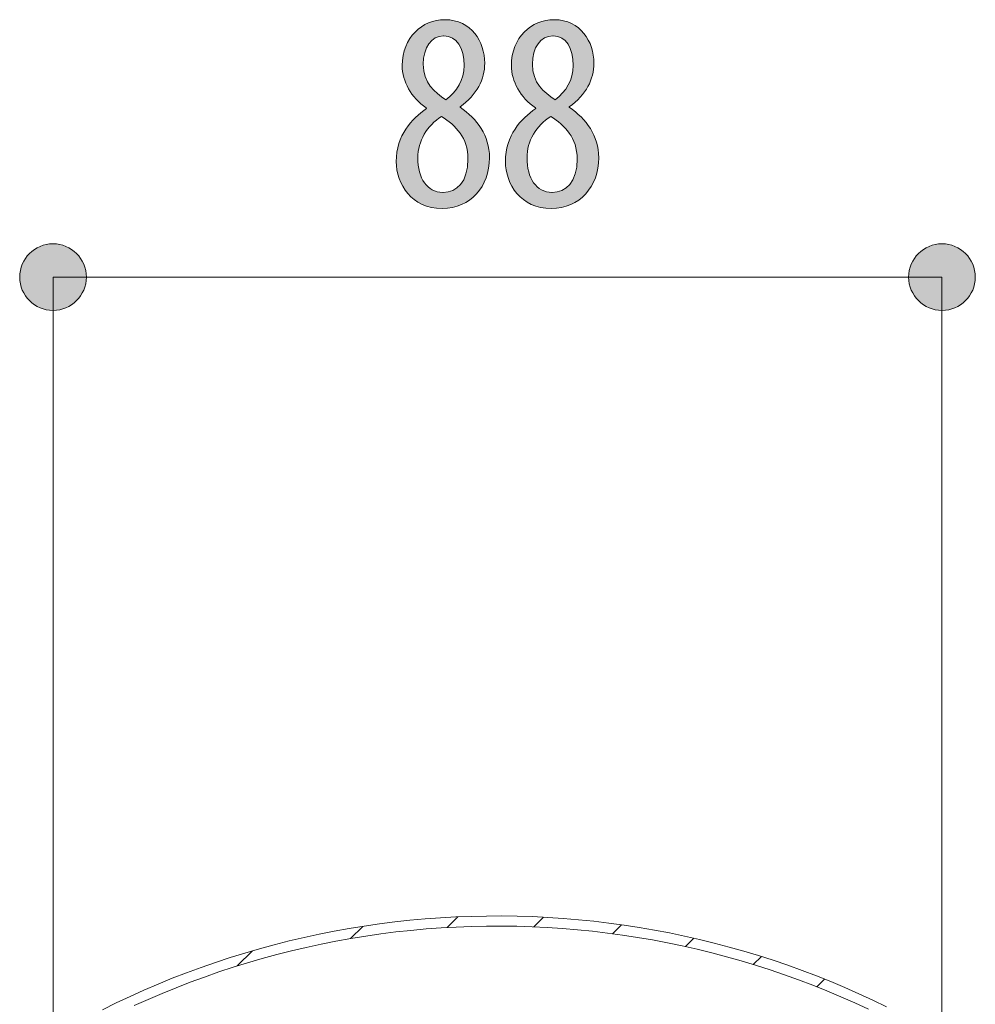
# Model space of a CAD drawing. Units: inches. Extents: x 39 to 174, y 104 to 191.
# Drawn here: x 48 to 57, y 131 to 141 of the extents above; entities that cross this region are included whole.
import ezdxf

# ---------------------------------------------------------------- set-up
doc = ezdxf.new("R2010")
doc.units = ezdxf.units.IN
doc.layers.add('EN__NTM_', color=7, linetype='Continuous', lineweight=0)

# ---------------------------------------------------------------- blocks, each defined once
blk = doc.blocks.new('BLOCK_14')
at = {"layer": 'EN__NTM_', "color": 7}
for p, q in [((51.93, 132.19), (52.0361, 132.2958)), ((52.7902, 132.1966), (52.8865, 132.2927)), ((50.9662, 132.0794), (51.0882, 132.2011)), ((53.5749, 132.1277), (53.6641, 132.2169)), ((54.2995, 131.9999), (54.3836, 132.0836)), ((49.8405, 131.8073), (49.9913, 131.9582)), ((54.9742, 131.8211), (55.0547, 131.9013)), ((55.6059, 131.5995), (55.6831, 131.6767))]:
    blk.add_line(p, q, dxfattribs=at)
for points in [[(56.3015, 131.4008), (56.164, 131.4673), (56.0255, 131.531), (55.8858, 131.5927), (55.7451, 131.6516), (55.6035, 131.7081), (55.4607, 131.7625), (55.317, 131.8145), (55.1727, 131.8634), (55.0273, 131.91), (54.8814, 131.954), (54.7345, 131.9954), (54.5868, 132.035), (54.4387, 132.0708), (54.2897, 132.1046), (54.1404, 132.1359), (53.9905, 132.1642), (53.84, 132.19), (53.6894, 132.2138), (53.5382, 132.2341), (53.3866, 132.2524), (53.2345, 132.2676), (53.0824, 132.28), (52.9301, 132.2903), (52.7778, 132.2982), (52.6254, 132.3027), (52.4726, 132.3048), (52.32, 132.3041), (52.1674, 132.3006), (52.0151, 132.2951), (51.8625, 132.2865), (51.7105, 132.2751), (51.5584, 132.2613), (51.4067, 132.2452), (51.2554, 132.2255), (51.1042, 132.2035), (50.9538, 132.1794), (50.8033, 132.1525), (50.6538, 132.1225), (50.5044, 132.0901), (50.3558, 132.0557), (50.2081, 132.0178), (50.0607, 131.9778), (49.9143, 131.9354), (49.7684, 131.89), (49.6235, 131.8424), (49.4795, 131.7925), (49.336, 131.7391), (49.1939, 131.684), (49.0525, 131.6264), (48.9123, 131.5661), (48.7731, 131.5034), (48.6351, 131.4387), (48.4982, 131.3711)], [(56.1211, 131.3766), (55.9842, 131.4397), (55.846, 131.5003), (55.7072, 131.5589), (55.567, 131.615), (55.4259, 131.6681), (55.2841, 131.7191), (55.141, 131.768), (54.9977, 131.8138), (54.8532, 131.8576), (54.7079, 131.8986), (54.5619, 131.9368), (54.4156, 131.9733), (54.2685, 132.0064), (54.1206, 132.0371), (53.9724, 132.066), (53.8238, 132.0912), (53.6748, 132.1139), (53.5252, 132.1346), (53.3754, 132.1525), (53.2253, 132.1676), (53.0751, 132.18), (52.9246, 132.19), (52.7737, 132.1973), (52.623, 132.2021), (52.4724, 132.2042), (52.3212, 132.2035), (52.1706, 132.2), (52.0197, 132.1945), (51.869, 132.1862), (51.7186, 132.1752), (51.5684, 132.1614), (51.4186, 132.1453), (51.2687, 132.1256), (51.1194, 132.1043), (50.9705, 132.0801), (50.822, 132.0533), (50.6743, 132.024), (50.5265, 131.9923), (50.3797, 131.9575), (50.2336, 131.9206), (50.0882, 131.881), (49.943, 131.839), (49.799, 131.7942), (49.6559, 131.7473), (49.5134, 131.697), (49.3718, 131.6454), (49.2313, 131.5902), (49.0916, 131.5337), (48.9526, 131.4741), (48.8153, 131.4125)]]:
    blk.add_lwpolyline(points, dxfattribs=at)
blk = doc.blocks.new('BLOCK_15')
at = {"layer": 'EN__NTM_', "color": 7}
for p, q in [((51.93, 132.19), (52.0361, 132.2958)), ((52.7902, 132.1966), (52.8865, 132.2927)), ((50.9662, 132.0794), (51.0882, 132.2011)), ((53.5749, 132.1277), (53.6641, 132.2169)), ((54.2995, 131.9999), (54.3836, 132.0836)), ((49.8405, 131.8073), (49.9913, 131.9582)), ((54.9742, 131.8211), (55.0547, 131.9013)), ((55.6059, 131.5995), (55.6831, 131.6767))]:
    blk.add_line(p, q, dxfattribs=at)
for points in [[(56.3015, 131.4008), (56.164, 131.4673), (56.0255, 131.531), (55.8858, 131.5927), (55.7451, 131.6516), (55.6035, 131.7081), (55.4607, 131.7625), (55.317, 131.8145), (55.1727, 131.8634), (55.0273, 131.91), (54.8814, 131.954), (54.7345, 131.9954), (54.5868, 132.035), (54.4387, 132.0708), (54.2897, 132.1046), (54.1404, 132.1359), (53.9905, 132.1642), (53.84, 132.19), (53.6894, 132.2138), (53.5382, 132.2341), (53.3866, 132.2524), (53.2345, 132.2676), (53.0824, 132.28), (52.9301, 132.2903), (52.7778, 132.2982), (52.6254, 132.3027), (52.4726, 132.3048), (52.32, 132.3041), (52.1674, 132.3006), (52.0151, 132.2951), (51.8625, 132.2865), (51.7105, 132.2751), (51.5584, 132.2613), (51.4067, 132.2452), (51.2554, 132.2255), (51.1042, 132.2035), (50.9538, 132.1794), (50.8033, 132.1525), (50.6538, 132.1225), (50.5044, 132.0901), (50.3558, 132.0557), (50.2081, 132.0178), (50.0607, 131.9778), (49.9143, 131.9354), (49.7684, 131.89), (49.6235, 131.8424), (49.4795, 131.7925), (49.336, 131.7391), (49.1939, 131.684), (49.0525, 131.6264), (48.9123, 131.5661), (48.7731, 131.5034), (48.6351, 131.4387), (48.4982, 131.3711)], [(56.1211, 131.3766), (55.9842, 131.4397), (55.846, 131.5003), (55.7072, 131.5589), (55.567, 131.615), (55.4259, 131.6681), (55.2841, 131.7191), (55.141, 131.768), (54.9977, 131.8138), (54.8532, 131.8576), (54.7079, 131.8986), (54.5619, 131.9368), (54.4156, 131.9733), (54.2685, 132.0064), (54.1206, 132.0371), (53.9724, 132.066), (53.8238, 132.0912), (53.6748, 132.1139), (53.5252, 132.1346), (53.3754, 132.1525), (53.2253, 132.1676), (53.0751, 132.18), (52.9246, 132.19), (52.7737, 132.1973), (52.623, 132.2021), (52.4724, 132.2042), (52.3212, 132.2035), (52.1706, 132.2), (52.0197, 132.1945), (51.869, 132.1862), (51.7186, 132.1752), (51.5684, 132.1614), (51.4186, 132.1453), (51.2687, 132.1256), (51.1194, 132.1043), (50.9705, 132.0801), (50.822, 132.0533), (50.6743, 132.024), (50.5265, 131.9923), (50.3797, 131.9575), (50.2336, 131.9206), (50.0882, 131.881), (49.943, 131.839), (49.799, 131.7942), (49.6559, 131.7473), (49.5134, 131.697), (49.3718, 131.6454), (49.2313, 131.5902), (49.0916, 131.5337), (48.9526, 131.4741), (48.8153, 131.4125)]]:
    blk.add_lwpolyline(points, dxfattribs=at)
blk = doc.blocks.new('BLOCK_13')
at = {"layer": 'EN__NTM_'}
for name in ['BLOCK_14', 'BLOCK_15']:
    blk.add_blockref(name, (0, 0), dxfattribs=at)
blk = doc.blocks.new('BLOCK_30')
at = {"layer": 'EN__NTM_', "linetype": 'Continuous', "lineweight": 0}
h = blk.add_hatch(color=7, dxfattribs=at)
h.dxf.hatch_style = 2
h.paths.add_polyline_path([(48.0071, 138.9924), (47.9889, 138.9919), (47.9709, 138.9904), (47.9533, 138.988), (47.9359, 138.9847), (47.9189, 138.9806), (47.9023, 138.9755), (47.886, 138.9696), (47.8701, 138.9629), (47.8547, 138.9554), (47.8397, 138.9472), (47.8252, 138.9382), (47.8112, 138.9285), (47.7978, 138.9181), (47.7849, 138.9071), (47.7726, 138.8954), (47.7609, 138.8831), (47.7499, 138.8702), (47.7395, 138.8568), (47.7297, 138.8428), (47.7207, 138.8283), (47.7125, 138.8134), (47.705, 138.7979), (47.6983, 138.7821), (47.6924, 138.7658), (47.6873, 138.7491), (47.6831, 138.7321), (47.6798, 138.7148), (47.6774, 138.6971), (47.676, 138.6792), (47.6755, 138.661), (47.676, 138.6428), (47.6774, 138.6248), (47.6798, 138.6071), (47.6831, 138.5898), (47.6873, 138.5728), (47.6924, 138.5561), (47.6983, 138.5398), (47.705, 138.524), (47.7125, 138.5085), (47.7207, 138.4936), (47.7297, 138.4791), (47.7395, 138.4651), (47.7499, 138.4517), (47.7609, 138.4388), (47.7726, 138.4265), (47.7849, 138.4148), (47.7978, 138.4038), (47.8112, 138.3934), (47.8252, 138.3837), (47.8397, 138.3747), (47.8547, 138.3665), (47.8701, 138.359), (47.886, 138.3523), (47.9023, 138.3464), (47.9189, 138.3414), (47.9359, 138.3372), (47.9533, 138.3339), (47.9709, 138.3315), (47.9889, 138.33), (48.0071, 138.3295), (48.0253, 138.33), (48.0432, 138.3315), (48.0608, 138.3339), (48.0782, 138.3372), (48.0952, 138.3414), (48.1119, 138.3464), (48.1281, 138.3523), (48.144, 138.359), (48.1594, 138.3665), (48.1744, 138.3747), (48.1889, 138.3837), (48.2029, 138.3934), (48.2163, 138.4038), (48.2292, 138.4148), (48.2415, 138.4265), (48.2532, 138.4388), (48.2643, 138.4517), (48.2747, 138.4651), (48.2844, 138.4791), (48.2934, 138.4936), (48.3016, 138.5085), (48.3091, 138.524), (48.3158, 138.5398), (48.3217, 138.5561), (48.3268, 138.5728), (48.331, 138.5898), (48.3343, 138.6071), (48.3367, 138.6248), (48.3382, 138.6428), (48.3387, 138.661), (48.3382, 138.6792), (48.3367, 138.6971), (48.3343, 138.7148), (48.331, 138.7321), (48.3268, 138.7491), (48.3217, 138.7658), (48.3158, 138.7821), (48.3091, 138.7979), (48.3016, 138.8134), (48.2934, 138.8283), (48.2844, 138.8428), (48.2747, 138.8568), (48.2643, 138.8702), (48.2532, 138.8831), (48.2415, 138.8954), (48.2292, 138.9071), (48.2163, 138.9181), (48.2029, 138.9285), (48.1889, 138.9382), (48.1744, 138.9472), (48.1594, 138.9554), (48.144, 138.9629), (48.1281, 138.9696), (48.1119, 138.9755), (48.0952, 138.9806), (48.0782, 138.9847), (48.0608, 138.988), (48.0432, 138.9904), (48.0253, 138.9919)])
h = blk.add_hatch(color=7, dxfattribs=at)
h.dxf.hatch_style = 2
h.paths.add_polyline_path([(56.852, 138.3295), (56.8702, 138.33), (56.8881, 138.3315), (56.9058, 138.3339), (56.9231, 138.3372), (56.9401, 138.3414), (56.9568, 138.3464), (56.9731, 138.3523), (56.9889, 138.359), (57.0044, 138.3665), (57.0193, 138.3747), (57.0338, 138.3837), (57.0478, 138.3934), (57.0613, 138.4038), (57.0742, 138.4148), (57.0865, 138.4265), (57.0982, 138.4388), (57.1092, 138.4517), (57.1196, 138.4651), (57.1293, 138.4791), (57.1383, 138.4936), (57.1466, 138.5085), (57.1541, 138.524), (57.1608, 138.5398), (57.1667, 138.5561), (57.1717, 138.5728), (57.1759, 138.5898), (57.1792, 138.6071), (57.1816, 138.6248), (57.1831, 138.6428), (57.1836, 138.661), (57.1831, 138.6792), (57.1816, 138.6971), (57.1792, 138.7148), (57.1759, 138.7321), (57.1717, 138.7491), (57.1667, 138.7658), (57.1608, 138.7821), (57.1541, 138.7979), (57.1466, 138.8134), (57.1383, 138.8283), (57.1293, 138.8428), (57.1196, 138.8568), (57.1092, 138.8702), (57.0982, 138.8831), (57.0865, 138.8954), (57.0742, 138.9071), (57.0613, 138.9181), (57.0478, 138.9285), (57.0338, 138.9382), (57.0193, 138.9472), (57.0044, 138.9554), (56.9889, 138.9629), (56.9731, 138.9696), (56.9568, 138.9755), (56.9401, 138.9806), (56.9231, 138.9847), (56.9058, 138.988), (56.8881, 138.9904), (56.8702, 138.9919), (56.852, 138.9924), (56.8338, 138.9919), (56.8159, 138.9904), (56.7982, 138.988), (56.7809, 138.9847), (56.7639, 138.9806), (56.7472, 138.9755), (56.7309, 138.9696), (56.7151, 138.9629), (56.6996, 138.9554), (56.6847, 138.9472), (56.6702, 138.9382), (56.6562, 138.9285), (56.6427, 138.9181), (56.6298, 138.9071), (56.6175, 138.8954), (56.6058, 138.8831), (56.5948, 138.8702), (56.5844, 138.8568), (56.5747, 138.8428), (56.5657, 138.8283), (56.5574, 138.8134), (56.5499, 138.7979), (56.5432, 138.7821), (56.5373, 138.7658), (56.5323, 138.7491), (56.5281, 138.7321), (56.5247, 138.7148), (56.5224, 138.6971), (56.5209, 138.6792), (56.5204, 138.661), (56.5209, 138.6428), (56.5224, 138.6248), (56.5247, 138.6071), (56.5281, 138.5898), (56.5323, 138.5728), (56.5373, 138.5561), (56.5432, 138.5398), (56.5499, 138.524), (56.5574, 138.5085), (56.5657, 138.4936), (56.5747, 138.4791), (56.5844, 138.4651), (56.5948, 138.4517), (56.6058, 138.4388), (56.6175, 138.4265), (56.6298, 138.4148), (56.6427, 138.4038), (56.6562, 138.3934), (56.6702, 138.3837), (56.6847, 138.3747), (56.6996, 138.3665), (56.7151, 138.359), (56.7309, 138.3523), (56.7472, 138.3464), (56.7639, 138.3414), (56.7809, 138.3372), (56.7982, 138.3339), (56.8159, 138.3315), (56.8338, 138.33)])
at = {"layer": 'EN__NTM_', "color": 7}
blk.add_line((48.0071, 138.661), (56.852, 138.661), dxfattribs=at)
at = {"layer": 'EN__NTM_'}
for points in [[(48.0071, 138.9924), (47.824, 138.9924), (47.6755, 138.8442), (47.6755, 138.661), (47.6755, 138.4777), (47.824, 138.3295), (48.0071, 138.3295), (48.1902, 138.3295), (48.3387, 138.4777), (48.3387, 138.661), (48.3387, 138.8442), (48.1902, 138.9924), (48.0071, 138.9924)], [(56.852, 138.3295), (57.0351, 138.3295), (57.1836, 138.4777), (57.1836, 138.661), (57.1836, 138.8442), (57.0351, 138.9924), (56.852, 138.9924), (56.6689, 138.9924), (56.5204, 138.8442), (56.5204, 138.661), (56.5204, 138.4777), (56.6689, 138.3295), (56.852, 138.3295)]]:
    blk.add_open_spline(points, degree=3, knots=[0, 0, 0, 0, 1, 1, 1, 2, 2, 2, 3, 3, 3, 4, 4, 4, 4], dxfattribs=at)
blk = doc.blocks.new('BLOCK_29')
at = {"layer": 'EN__NTM_'}
blk.add_blockref('BLOCK_30', (0, 0), dxfattribs=at)
blk = doc.blocks.new('BLOCK_42')
at = {"layer": 'EN__NTM_', "linetype": 'Continuous', "lineweight": 0}
h = blk.add_hatch(color=7, dxfattribs=at)
h.dxf.hatch_style = 2
h.paths.add_polyline_path([(51.9074, 141.222), (51.9332, 141.2213), (51.9582, 141.2192), (51.9822, 141.2157), (52.0054, 141.2108), (52.0278, 141.2048), (52.0492, 141.1975), (52.0698, 141.189), (52.0896, 141.1794), (52.1084, 141.1688), (52.1264, 141.1571), (52.1435, 141.1445), (52.1598, 141.131), (52.1752, 141.1166), (52.1897, 141.1014), (52.2033, 141.0855), (52.216, 141.0688), (52.2279, 141.0515), (52.2389, 141.0336), (52.2491, 141.0152), (52.2583, 140.9962), (52.2667, 140.9768), (52.2742, 140.957), (52.2808, 140.9368), (52.2865, 140.9163), (52.2914, 140.8956), (52.2953, 140.8747), (52.2984, 140.8536), (52.3006, 140.8324), (52.302, 140.8112), (52.3024, 140.79), (52.3022, 140.774), (52.3014, 140.758), (52.3001, 140.7421), (52.2983, 140.7262), (52.296, 140.7104), (52.2931, 140.6946), (52.2897, 140.6789), (52.2858, 140.6634), (52.2814, 140.6479), (52.2764, 140.6325), (52.2708, 140.6172), (52.2647, 140.602), (52.2581, 140.587), (52.2509, 140.572), (52.2431, 140.5572), (52.2348, 140.5426), (52.2259, 140.5281), (52.2164, 140.5137), (52.2064, 140.4995), (52.1958, 140.4855), (52.1846, 140.4716), (52.1728, 140.458), (52.1604, 140.4445), (52.1474, 140.4312), (52.1339, 140.4181), (52.1197, 140.4052), (52.1049, 140.3926), (52.0895, 140.3801), (52.0735, 140.3679), (52.0569, 140.3559), (52.0569, 140.3559), (52.0569, 140.3559), (52.0569, 140.3558), (52.0569, 140.3557), (52.0569, 140.3555), (52.0569, 140.3554), (52.0569, 140.3552), (52.0569, 140.355), (52.0569, 140.3548), (52.0569, 140.3545), (52.0569, 140.3543), (52.0569, 140.354), (52.0569, 140.3537), (52.0569, 140.3535), (52.0569, 140.3532), (52.0569, 140.3529), (52.0569, 140.3526), (52.0569, 140.3524), (52.0569, 140.3521), (52.0569, 140.3519), (52.0569, 140.3516), (52.0569, 140.3514), (52.0569, 140.3512), (52.0569, 140.351), (52.0569, 140.3508), (52.0569, 140.3507), (52.0569, 140.3506), (52.0569, 140.3505), (52.0569, 140.3505), (52.0569, 140.3504), (52.0737, 140.3387), (52.0902, 140.3266), (52.1063, 140.3143), (52.122, 140.3016), (52.1374, 140.2885), (52.1524, 140.2751), (52.167, 140.2614), (52.1812, 140.2474), (52.1949, 140.233), (52.2082, 140.2183), (52.221, 140.2032), (52.2333, 140.1878), (52.2451, 140.1721), (52.2563, 140.1559), (52.2671, 140.1395), (52.2772, 140.1226), (52.2868, 140.1055), (52.2958, 140.0879), (52.3041, 140.07), (52.3118, 140.0517), (52.3189, 140.0331), (52.3253, 140.014), (52.331, 139.9946), (52.336, 139.9749), (52.3403, 139.9547), (52.3439, 139.9342), (52.3466, 139.9132), (52.3487, 139.8919), (52.3499, 139.8702), (52.3503, 139.8481), (52.3497, 139.8199), (52.3478, 139.7921), (52.3447, 139.7648), (52.3404, 139.738), (52.335, 139.7118), (52.3284, 139.6862), (52.3206, 139.6613), (52.3118, 139.637), (52.3019, 139.6134), (52.2909, 139.5906), (52.2788, 139.5685), (52.2657, 139.5473), (52.2516, 139.5269), (52.2366, 139.5074), (52.2205, 139.4888), (52.2036, 139.4711), (52.1857, 139.4545), (52.1669, 139.4388), (52.1472, 139.4242), (52.1267, 139.4107), (52.1054, 139.3983), (52.0832, 139.3871), (52.0602, 139.3771), (52.0365, 139.3683), (52.012, 139.3607), (51.9868, 139.3545), (51.9609, 139.3495), (51.9343, 139.346), (51.9071, 139.3438), (51.8792, 139.3431), (51.8492, 139.3439), (51.8203, 139.3462), (51.7924, 139.3501), (51.7655, 139.3554), (51.7396, 139.3621), (51.7147, 139.3701), (51.6908, 139.3794), (51.668, 139.3899), (51.6462, 139.4016), (51.6253, 139.4143), (51.6055, 139.4281), (51.5868, 139.4429), (51.569, 139.4586), (51.5522, 139.4752), (51.5365, 139.4926), (51.5217, 139.5107), (51.508, 139.5296), (51.4953, 139.5491), (51.4837, 139.5691), (51.473, 139.5897), (51.4633, 139.6108), (51.4547, 139.6322), (51.4471, 139.654), (51.4405, 139.6761), (51.4349, 139.6984), (51.4303, 139.721), (51.4268, 139.7436), (51.4242, 139.7663), (51.4227, 139.789), (51.4222, 139.8116), (51.4227, 139.8372), (51.4242, 139.8622), (51.4266, 139.8866), (51.4299, 139.9104), (51.4342, 139.9335), (51.4392, 139.9561), (51.4451, 139.978), (51.4518, 139.9994), (51.4591, 140.0202), (51.4672, 140.0405), (51.476, 140.0601), (51.4854, 140.0793), (51.4954, 140.0979), (51.506, 140.1159), (51.5171, 140.1334), (51.5287, 140.1504), (51.5408, 140.1669), (51.5533, 140.1829), (51.5662, 140.1985), (51.5794, 140.2135), (51.593, 140.228), (51.6069, 140.2421), (51.621, 140.2557), (51.6353, 140.2689), (51.6499, 140.2816), (51.6646, 140.2938), (51.6794, 140.3057), (51.6943, 140.3171), (51.7092, 140.3281), (51.7241, 140.3387), (51.7241, 140.3387), (51.7241, 140.3388), (51.7241, 140.3389), (51.724, 140.339), (51.7239, 140.3392), (51.7238, 140.3393), (51.7237, 140.3395), (51.7236, 140.3397), (51.7235, 140.34), (51.7234, 140.3402), (51.7233, 140.3405), (51.7231, 140.3408), (51.723, 140.3411), (51.7228, 140.3414), (51.7227, 140.3416), (51.7225, 140.3419), (51.7224, 140.3422), (51.7222, 140.3425), (51.7221, 140.3428), (51.722, 140.3431), (51.7219, 140.3433), (51.7217, 140.3436), (51.7216, 140.3438), (51.7215, 140.344), (51.7214, 140.3441), (51.7214, 140.3443), (51.7213, 140.3444), (51.7213, 140.3445), (51.7212, 140.3446), (51.7212, 140.3446), (51.7062, 140.3552), (51.6916, 140.3662), (51.6775, 140.3775), (51.6638, 140.3892), (51.6506, 140.4012), (51.6378, 140.4135), (51.6255, 140.426), (51.6136, 140.4389), (51.6023, 140.452), (51.5914, 140.4654), (51.581, 140.479), (51.571, 140.4929), (51.5616, 140.5069), (51.5527, 140.5212), (51.5442, 140.5356), (51.5363, 140.5502), (51.5289, 140.565), (51.522, 140.5799), (51.5156, 140.5949), (51.5098, 140.6101), (51.5045, 140.6253), (51.4997, 140.6406), (51.4954, 140.6561), (51.4918, 140.6715), (51.4886, 140.687), (51.4861, 140.7026), (51.484, 140.7182), (51.4826, 140.7338), (51.4817, 140.7493), (51.4814, 140.7649), (51.4821, 140.7927), (51.4841, 140.8199), (51.4873, 140.8462), (51.4917, 140.8719), (51.4973, 140.8967), (51.5041, 140.9208), (51.5119, 140.944), (51.5208, 140.9665), (51.5307, 140.9881), (51.5416, 141.0088), (51.5535, 141.0287), (51.5662, 141.0477), (51.5798, 141.0658), (51.5943, 141.083), (51.6095, 141.0993), (51.6254, 141.1146), (51.6421, 141.129), (51.6594, 141.1424), (51.6773, 141.1548), (51.6959, 141.1662), (51.715, 141.1766), (51.7345, 141.186), (51.7546, 141.1943), (51.7751, 141.2016), (51.7959, 141.2078), (51.8171, 141.2129), (51.8387, 141.2169), (51.8604, 141.2197), (51.8825, 141.2215), (51.9047, 141.222), (51.9047, 141.222), (51.9047, 141.222), (51.9047, 141.222), (51.9048, 141.222), (51.9049, 141.222), (51.905, 141.222), (51.905, 141.222), (51.9052, 141.222), (51.9053, 141.222), (51.9054, 141.222), (51.9055, 141.222), (51.9056, 141.222), (51.9058, 141.222), (51.9059, 141.222), (51.906, 141.222), (51.9062, 141.222), (51.9063, 141.222), (51.9065, 141.222), (51.9066, 141.222), (51.9067, 141.222), (51.9068, 141.222), (51.9069, 141.222), (51.907, 141.222), (51.9071, 141.222), (51.9072, 141.222), (51.9073, 141.222), (51.9073, 141.222), (51.9074, 141.222), (51.9074, 141.222)])
h.paths.add_polyline_path([(51.8876, 139.504), (51.9011, 139.5043), (51.9144, 139.5053), (51.9275, 139.5071), (51.9404, 139.5095), (51.953, 139.5126), (51.9654, 139.5164), (51.9776, 139.5209), (51.9894, 139.5262), (52.0009, 139.5322), (52.0121, 139.5389), (52.023, 139.5464), (52.0335, 139.5546), (52.0436, 139.5635), (52.0532, 139.5732), (52.0625, 139.5837), (52.0713, 139.595), (52.0796, 139.607), (52.0875, 139.6198), (52.0948, 139.6334), (52.1016, 139.6479), (52.1078, 139.6631), (52.1135, 139.6791), (52.1186, 139.6959), (52.123, 139.7136), (52.1269, 139.7321), (52.13, 139.7514), (52.1325, 139.7715), (52.1344, 139.7925), (52.1355, 139.8144), (52.1358, 139.8371), (52.1354, 139.858), (52.1342, 139.8782), (52.1323, 139.8978), (52.1296, 139.9169), (52.1262, 139.9354), (52.1221, 139.9534), (52.1173, 139.9708), (52.1119, 139.9877), (52.1058, 140.0041), (52.0992, 140.0201), (52.0919, 140.0355), (52.0841, 140.0505), (52.0758, 140.0651), (52.0669, 140.0792), (52.0576, 140.093), (52.0477, 140.1063), (52.0375, 140.1192), (52.0268, 140.1318), (52.0157, 140.1441), (52.0042, 140.156), (51.9924, 140.1676), (51.9802, 140.1789), (51.9677, 140.1899), (51.9549, 140.2006), (51.9419, 140.2111), (51.9286, 140.2213), (51.9151, 140.2314), (51.9014, 140.2411), (51.8875, 140.2508), (51.8735, 140.2602), (51.859, 140.2509), (51.8449, 140.2412), (51.8312, 140.2311), (51.8179, 140.2206), (51.805, 140.2097), (51.7926, 140.1984), (51.7805, 140.1867), (51.7689, 140.1747), (51.7577, 140.1623), (51.7469, 140.1496), (51.7366, 140.1366), (51.7268, 140.1233), (51.7174, 140.1097), (51.7085, 140.0958), (51.7001, 140.0817), (51.6922, 140.0673), (51.6847, 140.0527), (51.6778, 140.0379), (51.6714, 140.0228), (51.6655, 140.0076), (51.6601, 139.9922), (51.6553, 139.9767), (51.651, 139.961), (51.6472, 139.9452), (51.644, 139.9292), (51.6414, 139.9132), (51.6393, 139.897), (51.6378, 139.8808), (51.6369, 139.8645), (51.6366, 139.8481), (51.637, 139.8278), (51.6379, 139.8079), (51.6394, 139.7884), (51.6415, 139.7695), (51.6443, 139.7511), (51.6476, 139.7332), (51.6514, 139.7159), (51.6559, 139.6991), (51.6609, 139.6829), (51.6665, 139.6673), (51.6726, 139.6524), (51.6793, 139.638), (51.6865, 139.6243), (51.6943, 139.6112), (51.7026, 139.5988), (51.7113, 139.5871), (51.7206, 139.5761), (51.7304, 139.5658), (51.7407, 139.5562), (51.7515, 139.5474), (51.7628, 139.5394), (51.7745, 139.5321), (51.7868, 139.5256), (51.7994, 139.52), (51.8126, 139.5152), (51.8262, 139.5112), (51.8402, 139.508), (51.8547, 139.5058), (51.8695, 139.5044), (51.8849, 139.504), (51.8849, 139.504), (51.8849, 139.504), (51.8849, 139.504), (51.885, 139.504), (51.8851, 139.504), (51.8851, 139.504), (51.8852, 139.504), (51.8853, 139.504), (51.8855, 139.504), (51.8856, 139.504), (51.8857, 139.504), (51.8858, 139.504), (51.886, 139.504), (51.8861, 139.504), (51.8862, 139.504), (51.8864, 139.504), (51.8865, 139.504), (51.8866, 139.504), (51.8868, 139.504), (51.8869, 139.504), (51.887, 139.504), (51.8871, 139.504), (51.8872, 139.504), (51.8873, 139.504), (51.8874, 139.504), (51.8875, 139.504), (51.8875, 139.504), (51.8876, 139.504), (51.8876, 139.504)])
h.paths.add_polyline_path([(51.8933, 141.0608), (51.8813, 141.0604), (51.8696, 141.0593), (51.8581, 141.0574), (51.847, 141.0548), (51.8362, 141.0515), (51.8256, 141.0475), (51.8154, 141.0428), (51.8055, 141.0374), (51.796, 141.0314), (51.7868, 141.0247), (51.7779, 141.0174), (51.7694, 141.0095), (51.7613, 141.001), (51.7536, 140.992), (51.7463, 140.9823), (51.7394, 140.9721), (51.7329, 140.9614), (51.7268, 140.9501), (51.7211, 140.9383), (51.7159, 140.926), (51.7112, 140.9133), (51.7069, 140.9), (51.703, 140.8863), (51.6997, 140.8722), (51.6968, 140.8577), (51.6945, 140.8427), (51.6926, 140.8273), (51.6913, 140.8116), (51.6905, 140.7955), (51.6902, 140.779), (51.6906, 140.7607), (51.6917, 140.743), (51.6935, 140.7259), (51.696, 140.7094), (51.6991, 140.6934), (51.7028, 140.678), (51.7072, 140.663), (51.7121, 140.6486), (51.7176, 140.6347), (51.7236, 140.6212), (51.7302, 140.6082), (51.7371, 140.5957), (51.7446, 140.5836), (51.7525, 140.5718), (51.7607, 140.5605), (51.7694, 140.5495), (51.7784, 140.5389), (51.7877, 140.5287), (51.7973, 140.5187), (51.8072, 140.5091), (51.8174, 140.4998), (51.8277, 140.4907), (51.8383, 140.4819), (51.8491, 140.4734), (51.86, 140.465), (51.871, 140.4569), (51.8821, 140.449), (51.8933, 140.4413), (51.9046, 140.4337), (51.9159, 140.4262), (51.9267, 140.4343), (51.9373, 140.4426), (51.9477, 140.4512), (51.9577, 140.4601), (51.9675, 140.4692), (51.9769, 140.4786), (51.9861, 140.4882), (51.9949, 140.4981), (52.0034, 140.5082), (52.0116, 140.5185), (52.0194, 140.5291), (52.027, 140.5399), (52.0341, 140.5509), (52.0409, 140.5621), (52.0474, 140.5735), (52.0535, 140.5851), (52.0592, 140.5968), (52.0645, 140.6088), (52.0695, 140.621), (52.074, 140.6333), (52.0782, 140.6458), (52.0819, 140.6584), (52.0853, 140.6713), (52.0882, 140.6842), (52.0907, 140.6973), (52.0927, 140.7106), (52.0943, 140.724), (52.0955, 140.7375), (52.0962, 140.7511), (52.0964, 140.7649), (52.0962, 140.7825), (52.0955, 140.7996), (52.0943, 140.8164), (52.0927, 140.8327), (52.0906, 140.8485), (52.088, 140.8639), (52.085, 140.8788), (52.0816, 140.8933), (52.0777, 140.9072), (52.0733, 140.9206), (52.0685, 140.9335), (52.0633, 140.9458), (52.0576, 140.9576), (52.0515, 140.9689), (52.0449, 140.9795), (52.038, 140.9896), (52.0306, 140.999), (52.0227, 141.0078), (52.0145, 141.016), (52.0058, 141.0236), (51.9967, 141.0305), (51.9871, 141.0367), (51.9772, 141.0423), (51.9669, 141.0471), (51.9561, 141.0512), (51.9449, 141.0546), (51.9334, 141.0573), (51.9214, 141.0593), (51.909, 141.0604), (51.8962, 141.0608), (51.8962, 141.0608), (51.8962, 141.0608), (51.8961, 141.0608), (51.8961, 141.0608), (51.896, 141.0608), (51.8959, 141.0608), (51.8958, 141.0608), (51.8957, 141.0608), (51.8956, 141.0608), (51.8955, 141.0608), (51.8953, 141.0608), (51.8952, 141.0608), (51.8951, 141.0608), (51.8949, 141.0608), (51.8948, 141.0608), (51.8946, 141.0608), (51.8945, 141.0608), (51.8943, 141.0608), (51.8942, 141.0608), (51.8941, 141.0608), (51.8939, 141.0608), (51.8938, 141.0608), (51.8937, 141.0608), (51.8936, 141.0608), (51.8935, 141.0608), (51.8934, 141.0608), (51.8934, 141.0608), (51.8933, 141.0608), (51.8933, 141.0608)])
h = blk.add_hatch(color=7, dxfattribs=at)
h.dxf.hatch_style = 2
h.paths.add_polyline_path([(52.994, 141.222), (53.0198, 141.2213), (53.0447, 141.2192), (53.0688, 141.2157), (53.092, 141.2108), (53.1144, 141.2048), (53.1358, 141.1975), (53.1564, 141.189), (53.1762, 141.1794), (53.195, 141.1688), (53.213, 141.1571), (53.2301, 141.1445), (53.2464, 141.131), (53.2617, 141.1166), (53.2763, 141.1014), (53.2899, 141.0855), (53.3026, 141.0688), (53.3145, 141.0515), (53.3255, 141.0336), (53.3356, 141.0152), (53.3449, 140.9962), (53.3533, 140.9768), (53.3607, 140.957), (53.3674, 140.9368), (53.3731, 140.9163), (53.3779, 140.8956), (53.3819, 140.8747), (53.385, 140.8536), (53.3872, 140.8324), (53.3885, 140.8112), (53.389, 140.79), (53.3887, 140.774), (53.388, 140.758), (53.3867, 140.7421), (53.3849, 140.7262), (53.3826, 140.7104), (53.3797, 140.6946), (53.3763, 140.6789), (53.3724, 140.6634), (53.3679, 140.6479), (53.3629, 140.6325), (53.3574, 140.6172), (53.3513, 140.602), (53.3447, 140.587), (53.3375, 140.572), (53.3297, 140.5572), (53.3214, 140.5426), (53.3125, 140.5281), (53.303, 140.5137), (53.293, 140.4995), (53.2823, 140.4855), (53.2711, 140.4716), (53.2594, 140.458), (53.247, 140.4445), (53.234, 140.4312), (53.2204, 140.4181), (53.2063, 140.4052), (53.1915, 140.3926), (53.1761, 140.3801), (53.1601, 140.3679), (53.1435, 140.3559), (53.1435, 140.3559), (53.1435, 140.3559), (53.1435, 140.3558), (53.1435, 140.3557), (53.1435, 140.3555), (53.1435, 140.3554), (53.1435, 140.3552), (53.1435, 140.355), (53.1435, 140.3548), (53.1435, 140.3545), (53.1435, 140.3543), (53.1435, 140.354), (53.1435, 140.3537), (53.1435, 140.3535), (53.1435, 140.3532), (53.1435, 140.3529), (53.1435, 140.3526), (53.1435, 140.3524), (53.1435, 140.3521), (53.1435, 140.3519), (53.1435, 140.3516), (53.1435, 140.3514), (53.1435, 140.3512), (53.1435, 140.351), (53.1435, 140.3508), (53.1435, 140.3507), (53.1435, 140.3506), (53.1435, 140.3505), (53.1435, 140.3505), (53.1435, 140.3504), (53.1603, 140.3387), (53.1767, 140.3266), (53.1928, 140.3143), (53.2086, 140.3016), (53.224, 140.2885), (53.239, 140.2751), (53.2536, 140.2614), (53.2678, 140.2474), (53.2815, 140.233), (53.2948, 140.2183), (53.3076, 140.2032), (53.3199, 140.1878), (53.3317, 140.1721), (53.3429, 140.1559), (53.3536, 140.1395), (53.3638, 140.1226), (53.3734, 140.1055), (53.3823, 140.0879), (53.3907, 140.07), (53.3984, 140.0517), (53.4055, 140.0331), (53.4119, 140.014), (53.4176, 139.9946), (53.4226, 139.9749), (53.4269, 139.9547), (53.4304, 139.9342), (53.4332, 139.9132), (53.4352, 139.8919), (53.4365, 139.8702), (53.4369, 139.8481), (53.4362, 139.8199), (53.4344, 139.7921), (53.4313, 139.7648), (53.427, 139.738), (53.4216, 139.7118), (53.415, 139.6862), (53.4072, 139.6613), (53.3984, 139.637), (53.3884, 139.6134), (53.3774, 139.5906), (53.3654, 139.5685), (53.3523, 139.5473), (53.3382, 139.5269), (53.3232, 139.5074), (53.3071, 139.4888), (53.2902, 139.4711), (53.2723, 139.4545), (53.2535, 139.4388), (53.2338, 139.4242), (53.2133, 139.4107), (53.192, 139.3983), (53.1698, 139.3871), (53.1468, 139.3771), (53.1231, 139.3683), (53.0986, 139.3607), (53.0734, 139.3545), (53.0475, 139.3495), (53.0209, 139.346), (52.9937, 139.3438), (52.9658, 139.3431), (52.9358, 139.3439), (52.9069, 139.3462), (52.879, 139.3501), (52.8521, 139.3554), (52.8262, 139.3621), (52.8013, 139.3701), (52.7774, 139.3794), (52.7546, 139.3899), (52.7327, 139.4016), (52.7119, 139.4143), (52.6921, 139.4281), (52.6733, 139.4429), (52.6556, 139.4586), (52.6388, 139.4752), (52.6231, 139.4926), (52.6083, 139.5107), (52.5946, 139.5296), (52.5819, 139.5491), (52.5702, 139.5691), (52.5596, 139.5897), (52.5499, 139.6108), (52.5413, 139.6322), (52.5337, 139.654), (52.5271, 139.6761), (52.5215, 139.6984), (52.5169, 139.721), (52.5133, 139.7436), (52.5108, 139.7663), (52.5093, 139.789), (52.5088, 139.8116), (52.5093, 139.8372), (52.5108, 139.8622), (52.5132, 139.8866), (52.5165, 139.9104), (52.5208, 139.9335), (52.5258, 139.9561), (52.5317, 139.978), (52.5383, 139.9994), (52.5457, 140.0202), (52.5538, 140.0405), (52.5626, 140.0601), (52.572, 140.0793), (52.582, 140.0979), (52.5926, 140.1159), (52.6037, 140.1334), (52.6153, 140.1504), (52.6274, 140.1669), (52.6398, 140.1829), (52.6527, 140.1985), (52.666, 140.2135), (52.6796, 140.228), (52.6934, 140.2421), (52.7076, 140.2557), (52.7219, 140.2689), (52.7364, 140.2816), (52.7511, 140.2938), (52.7659, 140.3057), (52.7808, 140.3171), (52.7958, 140.3281), (52.8107, 140.3387), (52.8107, 140.3387), (52.8107, 140.3388), (52.8106, 140.3389), (52.8106, 140.339), (52.8105, 140.3392), (52.8104, 140.3393), (52.8103, 140.3395), (52.8102, 140.3397), (52.8101, 140.34), (52.81, 140.3402), (52.8098, 140.3405), (52.8097, 140.3408), (52.8096, 140.3411), (52.8094, 140.3414), (52.8093, 140.3416), (52.8091, 140.3419), (52.809, 140.3422), (52.8088, 140.3425), (52.8087, 140.3428), (52.8086, 140.3431), (52.8084, 140.3433), (52.8083, 140.3436), (52.8082, 140.3438), (52.8081, 140.344), (52.808, 140.3441), (52.8079, 140.3443), (52.8079, 140.3444), (52.8078, 140.3445), (52.8078, 140.3446), (52.8078, 140.3446), (52.7928, 140.3552), (52.7782, 140.3662), (52.7641, 140.3775), (52.7504, 140.3892), (52.7372, 140.4012), (52.7244, 140.4135), (52.7121, 140.426), (52.7002, 140.4389), (52.6889, 140.452), (52.678, 140.4654), (52.6675, 140.479), (52.6576, 140.4929), (52.6482, 140.5069), (52.6392, 140.5212), (52.6308, 140.5356), (52.6229, 140.5502), (52.6155, 140.565), (52.6086, 140.5799), (52.6022, 140.5949), (52.5963, 140.6101), (52.591, 140.6253), (52.5863, 140.6406), (52.582, 140.6561), (52.5783, 140.6715), (52.5752, 140.687), (52.5726, 140.7026), (52.5706, 140.7182), (52.5692, 140.7338), (52.5683, 140.7493), (52.568, 140.7649), (52.5687, 140.7927), (52.5706, 140.8199), (52.5739, 140.8462), (52.5783, 140.8719), (52.5839, 140.8967), (52.5906, 140.9208), (52.5985, 140.944), (52.6074, 140.9665), (52.6173, 140.9881), (52.6282, 141.0088), (52.6401, 141.0287), (52.6528, 141.0477), (52.6664, 141.0658), (52.6808, 141.083), (52.6961, 141.0993), (52.712, 141.1146), (52.7287, 141.129), (52.746, 141.1424), (52.7639, 141.1548), (52.7825, 141.1662), (52.8015, 141.1766), (52.8211, 141.186), (52.8412, 141.1943), (52.8616, 141.2016), (52.8825, 141.2078), (52.9037, 141.2129), (52.9252, 141.2169), (52.947, 141.2197), (52.969, 141.2215), (52.9913, 141.222), (52.9913, 141.222), (52.9913, 141.222), (52.9913, 141.222), (52.9914, 141.222), (52.9915, 141.222), (52.9915, 141.222), (52.9916, 141.222), (52.9917, 141.222), (52.9918, 141.222), (52.992, 141.222), (52.9921, 141.222), (52.9922, 141.222), (52.9924, 141.222), (52.9925, 141.222), (52.9926, 141.222), (52.9928, 141.222), (52.9929, 141.222), (52.993, 141.222), (52.9932, 141.222), (52.9933, 141.222), (52.9934, 141.222), (52.9935, 141.222), (52.9936, 141.222), (52.9937, 141.222), (52.9938, 141.222), (52.9939, 141.222), (52.9939, 141.222), (52.994, 141.222), (52.994, 141.222)])
h.paths.add_polyline_path([(52.9742, 139.504), (52.9877, 139.5043), (53.001, 139.5053), (53.0141, 139.5071), (53.0269, 139.5095), (53.0396, 139.5126), (53.052, 139.5164), (53.0641, 139.5209), (53.076, 139.5262), (53.0875, 139.5322), (53.0987, 139.5389), (53.1096, 139.5464), (53.1201, 139.5546), (53.1302, 139.5635), (53.1398, 139.5732), (53.1491, 139.5837), (53.1579, 139.595), (53.1662, 139.607), (53.174, 139.6198), (53.1814, 139.6334), (53.1882, 139.6479), (53.1944, 139.6631), (53.2001, 139.6791), (53.2051, 139.6959), (53.2096, 139.7136), (53.2134, 139.7321), (53.2166, 139.7514), (53.2191, 139.7715), (53.2209, 139.7925), (53.222, 139.8144), (53.2224, 139.8371), (53.222, 139.858), (53.2208, 139.8782), (53.2189, 139.8978), (53.2162, 139.9169), (53.2128, 139.9354), (53.2087, 139.9534), (53.2039, 139.9708), (53.1985, 139.9877), (53.1924, 140.0041), (53.1858, 140.0201), (53.1785, 140.0355), (53.1707, 140.0505), (53.1624, 140.0651), (53.1535, 140.0792), (53.1442, 140.093), (53.1343, 140.1063), (53.1241, 140.1192), (53.1134, 140.1318), (53.1023, 140.1441), (53.0908, 140.156), (53.079, 140.1676), (53.0668, 140.1789), (53.0543, 140.1899), (53.0415, 140.2006), (53.0285, 140.2111), (53.0152, 140.2213), (53.0017, 140.2314), (52.988, 140.2411), (52.9741, 140.2508), (52.9601, 140.2602), (52.9456, 140.2509), (52.9315, 140.2412), (52.9178, 140.2311), (52.9045, 140.2206), (52.8916, 140.2097), (52.8792, 140.1984), (52.8671, 140.1867), (52.8555, 140.1747), (52.8443, 140.1623), (52.8335, 140.1496), (52.8232, 140.1366), (52.8134, 140.1233), (52.804, 140.1097), (52.7951, 140.0958), (52.7867, 140.0817), (52.7787, 140.0673), (52.7713, 140.0527), (52.7644, 140.0379), (52.758, 140.0228), (52.7521, 140.0076), (52.7467, 139.9922), (52.7418, 139.9767), (52.7375, 139.961), (52.7338, 139.9452), (52.7306, 139.9292), (52.728, 139.9132), (52.7259, 139.897), (52.7244, 139.8808), (52.7235, 139.8645), (52.7232, 139.8481), (52.7235, 139.8278), (52.7245, 139.8079), (52.726, 139.7884), (52.7281, 139.7695), (52.7308, 139.7511), (52.7341, 139.7332), (52.738, 139.7159), (52.7425, 139.6991), (52.7475, 139.6829), (52.7531, 139.6673), (52.7592, 139.6524), (52.7659, 139.638), (52.7731, 139.6243), (52.7809, 139.6112), (52.7891, 139.5988), (52.7979, 139.5871), (52.8072, 139.5761), (52.817, 139.5658), (52.8273, 139.5562), (52.8381, 139.5474), (52.8494, 139.5394), (52.8611, 139.5321), (52.8734, 139.5256), (52.886, 139.52), (52.8992, 139.5152), (52.9128, 139.5112), (52.9268, 139.508), (52.9412, 139.5058), (52.9561, 139.5044), (52.9714, 139.504), (52.9715, 139.504), (52.9715, 139.504), (52.9715, 139.504), (52.9716, 139.504), (52.9716, 139.504), (52.9717, 139.504), (52.9718, 139.504), (52.9719, 139.504), (52.972, 139.504), (52.9722, 139.504), (52.9723, 139.504), (52.9724, 139.504), (52.9725, 139.504), (52.9727, 139.504), (52.9728, 139.504), (52.973, 139.504), (52.9731, 139.504), (52.9732, 139.504), (52.9734, 139.504), (52.9735, 139.504), (52.9736, 139.504), (52.9737, 139.504), (52.9738, 139.504), (52.9739, 139.504), (52.974, 139.504), (52.9741, 139.504), (52.9741, 139.504), (52.9742, 139.504), (52.9742, 139.504)])
h.paths.add_polyline_path([(52.9799, 141.0608), (52.9679, 141.0604), (52.9562, 141.0593), (52.9447, 141.0574), (52.9336, 141.0548), (52.9227, 141.0515), (52.9122, 141.0475), (52.902, 141.0428), (52.8921, 141.0374), (52.8825, 141.0314), (52.8733, 141.0247), (52.8645, 141.0174), (52.856, 141.0095), (52.8479, 141.001), (52.8402, 140.992), (52.8329, 140.9823), (52.8259, 140.9721), (52.8194, 140.9614), (52.8134, 140.9501), (52.8077, 140.9383), (52.8025, 140.926), (52.7977, 140.9133), (52.7934, 140.9), (52.7896, 140.8863), (52.7863, 140.8722), (52.7834, 140.8577), (52.7811, 140.8427), (52.7792, 140.8273), (52.7779, 140.8116), (52.7771, 140.7955), (52.7768, 140.779), (52.7772, 140.7607), (52.7783, 140.743), (52.7801, 140.7259), (52.7825, 140.7094), (52.7857, 140.6934), (52.7894, 140.678), (52.7938, 140.663), (52.7987, 140.6486), (52.8042, 140.6347), (52.8102, 140.6212), (52.8167, 140.6082), (52.8237, 140.5957), (52.8312, 140.5836), (52.839, 140.5718), (52.8473, 140.5605), (52.856, 140.5495), (52.865, 140.5389), (52.8743, 140.5287), (52.8839, 140.5187), (52.8938, 140.5091), (52.904, 140.4998), (52.9143, 140.4907), (52.9249, 140.4819), (52.9357, 140.4734), (52.9466, 140.465), (52.9576, 140.4569), (52.9687, 140.449), (52.9799, 140.4413), (52.9912, 140.4337), (53.0024, 140.4262), (53.0133, 140.4343), (53.0239, 140.4426), (53.0343, 140.4512), (53.0443, 140.4601), (53.054, 140.4692), (53.0635, 140.4786), (53.0726, 140.4882), (53.0815, 140.4981), (53.09, 140.5082), (53.0982, 140.5185), (53.106, 140.5291), (53.1135, 140.5399), (53.1207, 140.5509), (53.1275, 140.5621), (53.134, 140.5735), (53.1401, 140.5851), (53.1458, 140.5968), (53.1511, 140.6088), (53.1561, 140.621), (53.1606, 140.6333), (53.1648, 140.6458), (53.1685, 140.6584), (53.1719, 140.6713), (53.1748, 140.6842), (53.1772, 140.6973), (53.1793, 140.7106), (53.1809, 140.724), (53.182, 140.7375), (53.1827, 140.7511), (53.183, 140.7649), (53.1827, 140.7825), (53.182, 140.7996), (53.1809, 140.8164), (53.1792, 140.8327), (53.1772, 140.8485), (53.1746, 140.8639), (53.1716, 140.8788), (53.1682, 140.8933), (53.1643, 140.9072), (53.1599, 140.9206), (53.1551, 140.9335), (53.1499, 140.9458), (53.1442, 140.9576), (53.1381, 140.9689), (53.1315, 140.9795), (53.1246, 140.9896), (53.1171, 140.999), (53.1093, 141.0078), (53.101, 141.016), (53.0924, 141.0236), (53.0832, 141.0305), (53.0737, 141.0367), (53.0638, 141.0423), (53.0534, 141.0471), (53.0427, 141.0512), (53.0315, 141.0546), (53.0199, 141.0573), (53.008, 141.0593), (52.9956, 141.0604), (52.9828, 141.0608), (52.9828, 141.0608), (52.9828, 141.0608), (52.9827, 141.0608), (52.9827, 141.0608), (52.9826, 141.0608), (52.9825, 141.0608), (52.9824, 141.0608), (52.9823, 141.0608), (52.9822, 141.0608), (52.9821, 141.0608), (52.9819, 141.0608), (52.9818, 141.0608), (52.9816, 141.0608), (52.9815, 141.0608), (52.9813, 141.0608), (52.9812, 141.0608), (52.9811, 141.0608), (52.9809, 141.0608), (52.9808, 141.0608), (52.9806, 141.0608), (52.9805, 141.0608), (52.9804, 141.0608), (52.9803, 141.0608), (52.9802, 141.0608), (52.9801, 141.0608), (52.98, 141.0608), (52.98, 141.0608), (52.9799, 141.0608), (52.9799, 141.0608)])
at = {"layer": 'EN__NTM_'}
for points, knots in [([(51.9074, 141.222), (52.1698, 141.222), (52.3024, 141.0019), (52.3024, 140.79), (52.3024, 140.6295), (52.2261, 140.4745), (52.0569, 140.3559), (52.0569, 140.3559), (52.0569, 140.3504), (52.0569, 140.3504), (52.2261, 140.2347), (52.3503, 140.071), (52.3503, 139.8481), (52.3503, 139.5632), (52.1613, 139.3431), (51.8792, 139.3431), (51.5746, 139.3431), (51.4222, 139.5856), (51.4222, 139.8116), (51.4222, 140.071), (51.5746, 140.2347), (51.7241, 140.3387), (51.7241, 140.3387), (51.7212, 140.3446), (51.7212, 140.3446), (51.5689, 140.449), (51.4814, 140.6095), (51.4814, 140.7649), (51.4814, 141.047), (51.6818, 141.222), (51.9047, 141.222), (51.9047, 141.222), (51.9074, 141.222), (51.9074, 141.222)], [0, 0, 0, 0, 1, 1, 1, 2, 2, 2, 3, 3, 3, 4, 4, 4, 5, 5, 5, 6, 6, 6, 7, 7, 7, 8, 8, 8, 9, 9, 9, 10, 10, 10, 11, 11, 11, 11]), ([(52.994, 141.222), (53.2564, 141.222), (53.389, 141.0019), (53.389, 140.79), (53.389, 140.6295), (53.3127, 140.4745), (53.1435, 140.3559), (53.1435, 140.3559), (53.1435, 140.3504), (53.1435, 140.3504), (53.3127, 140.2347), (53.4369, 140.071), (53.4369, 139.8481), (53.4369, 139.5632), (53.2479, 139.3431), (52.9658, 139.3431), (52.6612, 139.3431), (52.5088, 139.5856), (52.5088, 139.8116), (52.5088, 140.071), (52.6612, 140.2347), (52.8107, 140.3387), (52.8107, 140.3387), (52.8078, 140.3446), (52.8078, 140.3446), (52.6555, 140.449), (52.568, 140.6095), (52.568, 140.7649), (52.568, 141.047), (52.7684, 141.222), (52.9913, 141.222), (52.9913, 141.222), (52.994, 141.222), (52.994, 141.222)], [0, 0, 0, 0, 1, 1, 1, 2, 2, 2, 3, 3, 3, 4, 4, 4, 5, 5, 5, 6, 6, 6, 7, 7, 7, 8, 8, 8, 9, 9, 9, 10, 10, 10, 11, 11, 11, 11]), ([(51.8933, 141.0608), (51.772, 141.0608), (51.6902, 140.9454), (51.6902, 140.779), (51.6902, 140.593), (51.803, 140.5), (51.9159, 140.4262), (52.0259, 140.5055), (52.0964, 140.6267), (52.0964, 140.7649), (52.0964, 140.9426), (52.0259, 141.0608), (51.8962, 141.0608), (51.8962, 141.0608), (51.8933, 141.0608), (51.8933, 141.0608)], [0, 0, 0, 0, 1, 1, 1, 2, 2, 2, 3, 3, 3, 4, 4, 4, 5, 5, 5, 5]), ([(52.9799, 141.0608), (52.8586, 141.0608), (52.7768, 140.9454), (52.7768, 140.779), (52.7768, 140.593), (52.8896, 140.5), (53.0024, 140.4262), (53.1125, 140.5055), (53.183, 140.6267), (53.183, 140.7649), (53.183, 140.9426), (53.1125, 141.0608), (52.9828, 141.0608), (52.9828, 141.0608), (52.9799, 141.0608), (52.9799, 141.0608)], [0, 0, 0, 0, 1, 1, 1, 2, 2, 2, 3, 3, 3, 4, 4, 4, 5, 5, 5, 5]), ([(51.8876, 139.504), (52.023, 139.504), (52.1358, 139.6056), (52.1358, 139.8371), (52.1358, 140.0486), (52.0146, 140.1668), (51.8735, 140.2602), (51.7269, 140.1699), (51.6366, 140.0118), (51.6366, 139.8481), (51.6366, 139.6421), (51.7297, 139.504), (51.8849, 139.504), (51.8849, 139.504), (51.8876, 139.504), (51.8876, 139.504)], [0, 0, 0, 0, 1, 1, 1, 2, 2, 2, 3, 3, 3, 4, 4, 4, 5, 5, 5, 5]), ([(52.9742, 139.504), (53.1096, 139.504), (53.2224, 139.6056), (53.2224, 139.8371), (53.2224, 140.0486), (53.1012, 140.1668), (52.9601, 140.2602), (52.8135, 140.1699), (52.7232, 140.0118), (52.7232, 139.8481), (52.7232, 139.6421), (52.8162, 139.504), (52.9714, 139.504), (52.9714, 139.504), (52.9742, 139.504), (52.9742, 139.504)], [0, 0, 0, 0, 1, 1, 1, 2, 2, 2, 3, 3, 3, 4, 4, 4, 5, 5, 5, 5])]:
    blk.add_open_spline(points, degree=3, knots=knots, dxfattribs=at)
blk = doc.blocks.new('BLOCK_16')
at = {"layer": 'EN__NTM_', "color": 7}
for p, q in [((48.0071, 127.7817), (48.0071, 138.661)), ((56.852, 127.7817), (56.852, 138.661))]:
    blk.add_line(p, q, dxfattribs=at)
at = {"layer": 'EN__NTM_'}
for name in ['BLOCK_42', 'BLOCK_29']:
    blk.add_blockref(name, (0, 0), dxfattribs=at)

msp = doc.modelspace()

# ---------------------------------------------------------------- block references
at = {"layer": 'EN__NTM_'}
for name in ['BLOCK_16', 'BLOCK_13']:
    msp.add_blockref(name, (0, 0), dxfattribs=at)

doc.saveas('drawing.dxf')
